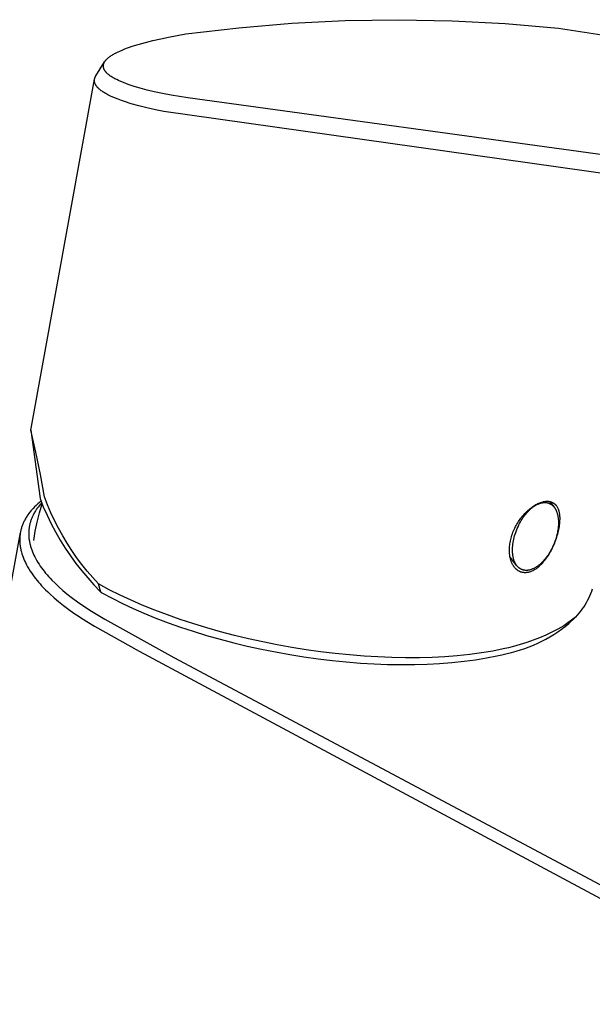
# Model space of a CAD drawing. Units: millimetres. Extents: x -200 to 204, y -199 to 187.
# Drawn here: x -145 to -102, y -121 to -47 of the extents above; entities that cross this region are included whole.
import ezdxf

# ---------------------------------------------------------------- set-up
doc = ezdxf.new("R2010")
doc.units = ezdxf.units.MM
doc.header["$MEASUREMENT"] = 0
doc.layers.add('Default', color=7, linetype='Continuous', true_color=0x000000)

msp = doc.modelspace()

# ---------------------------------------------------------------- linework, layer by layer
at = {"layer": 'Default', "color": 7, "true_color": 0xffffff}
for p, q in [((-132.676, -47.986), (-128.672, -47.508)), ((-128.672, -47.508), (-124.654, -47.168)), ((-124.654, -47.168), (-120.626, -46.967)), ((-120.626, -46.967), (-116.594, -46.906)), ((-116.594, -46.906), (-112.562, -46.984)), ((-112.562, -46.984), (-108.535, -47.2)), ((-108.535, -47.2), (-104.518, -47.556)), ((-104.518, -47.556), (-58.003, -54.501)), ((-134.572, -48.343), (-133.983, -48.222)), ((-133.983, -48.222), (-132.676, -47.986)), ((-137.318, -49.127), (-137.142, -49.059)), ((-137.142, -49.059), (-136.929, -48.982)), ((-136.929, -48.982), (-136.714, -48.909)), ((-136.714, -48.909), (-136.282, -48.774)), ((-136.282, -48.774), (-135.721, -48.617)), ((-135.721, -48.617), (-135.157, -48.476)), ((-135.157, -48.476), (-134.572, -48.343)), ((-138.6, -49.847), (-138.56, -49.811)), ((-138.56, -49.811), (-138.513, -49.77)), ((-138.513, -49.77), (-138.464, -49.731)), ((-138.464, -49.731), (-138.414, -49.693)), ((-138.414, -49.693), (-138.363, -49.657)), ((-138.363, -49.657), (-138.304, -49.617)), ((-138.304, -49.617), (-138.244, -49.578)), ((-138.244, -49.578), (-138.183, -49.541)), ((-138.183, -49.541), (-138.122, -49.505)), ((-138.122, -49.505), (-138.052, -49.465)), ((-138.052, -49.465), (-137.981, -49.427)), ((-137.981, -49.427), (-137.837, -49.354)), ((-137.837, -49.354), (-137.666, -49.274)), ((-137.666, -49.274), (-137.493, -49.198)), ((-137.493, -49.198), (-137.318, -49.127)), ((-139.46, -51.139), (-138.803, -50.089)), ((-138.901, -50.383), (-138.9, -50.373)), ((-138.901, -50.392), (-138.901, -50.383)), ((-138.901, -50.402), (-138.901, -50.392)), ((-138.901, -50.412), (-138.901, -50.402)), ((-138.901, -50.422), (-138.901, -50.412)), ((-138.901, -50.432), (-138.901, -50.422)), ((-138.9, -50.442), (-138.901, -50.432)), ((-138.9, -50.373), (-138.899, -50.363)), ((-138.9, -50.451), (-138.9, -50.442)), ((-138.899, -50.461), (-138.9, -50.451)), ((-138.899, -50.363), (-138.898, -50.353)), ((-138.898, -50.471), (-138.899, -50.461)), ((-138.898, -50.353), (-138.897, -50.344)), ((-138.896, -50.481), (-138.898, -50.471)), ((-138.897, -50.344), (-138.896, -50.334)), ((-138.896, -50.334), (-138.894, -50.324)), ((-138.895, -50.491), (-138.896, -50.481)), ((-138.893, -50.501), (-138.895, -50.491)), ((-138.894, -50.324), (-138.893, -50.314)), ((-138.893, -50.314), (-138.891, -50.305)), ((-138.891, -50.51), (-138.893, -50.501)), ((-138.891, -50.305), (-138.889, -50.295)), ((-138.887, -50.53), (-138.891, -50.51)), ((-138.889, -50.295), (-138.887, -50.286)), ((-138.887, -50.286), (-138.884, -50.276)), ((-138.882, -50.549), (-138.887, -50.53)), ((-138.884, -50.276), (-138.882, -50.266)), ((-138.882, -50.266), (-138.879, -50.256)), ((-138.877, -50.568), (-138.882, -50.549)), ((-138.879, -50.256), (-138.876, -50.246)), ((-138.876, -50.246), (-138.872, -50.236)), ((-138.872, -50.236), (-138.865, -50.216)), ((-138.865, -50.216), (-138.858, -50.196)), ((-138.858, -50.196), (-138.85, -50.177)), ((-138.85, -50.177), (-138.841, -50.158)), ((-138.841, -50.158), (-138.831, -50.139)), ((-138.831, -50.139), (-138.821, -50.12)), ((-138.821, -50.12), (-138.81, -50.1)), ((-138.81, -50.1), (-138.797, -50.08)), ((-138.797, -50.08), (-138.784, -50.06)), ((-138.784, -50.06), (-138.771, -50.04)), ((-138.771, -50.04), (-138.757, -50.021)), ((-138.757, -50.021), (-138.743, -50.002)), ((-138.743, -50.002), (-138.728, -49.983)), ((-138.728, -49.983), (-138.713, -49.965)), ((-138.713, -49.965), (-138.695, -49.945)), ((-138.695, -49.945), (-138.677, -49.924)), ((-138.677, -49.924), (-138.659, -49.905)), ((-138.659, -49.905), (-138.64, -49.885)), ((-138.64, -49.885), (-138.62, -49.866)), ((-138.62, -49.866), (-138.6, -49.847)), ((-139.54, -51.306), (-139.536, -51.294)), ((-139.536, -51.294), (-139.532, -51.283)), ((-139.532, -51.283), (-139.527, -51.271)), ((-139.527, -51.271), (-139.518, -51.248)), ((-139.518, -51.248), (-139.508, -51.226)), ((-139.508, -51.226), (-139.497, -51.204)), ((-139.497, -51.204), (-139.485, -51.182)), ((-139.485, -51.182), (-139.473, -51.161)), ((-139.473, -51.161), (-139.46, -51.139)), ((-138.871, -50.587), (-138.877, -50.568)), ((-138.864, -50.607), (-138.871, -50.587)), ((-138.856, -50.627), (-138.864, -50.607)), ((-138.847, -50.647), (-138.856, -50.627)), ((-138.838, -50.667), (-138.847, -50.647)), ((-138.828, -50.686), (-138.838, -50.667)), ((-138.817, -50.705), (-138.828, -50.686)), ((-138.807, -50.724), (-138.817, -50.705)), ((-138.795, -50.742), (-138.807, -50.724)), ((-138.782, -50.763), (-138.795, -50.742)), ((-138.768, -50.783), (-138.782, -50.763)), ((-138.753, -50.803), (-138.768, -50.783)), ((-138.738, -50.822), (-138.753, -50.803)), ((-138.723, -50.841), (-138.738, -50.822)), ((-138.707, -50.86), (-138.723, -50.841)), ((-138.69, -50.878), (-138.707, -50.86)), ((-138.674, -50.896), (-138.69, -50.878)), ((-138.653, -50.918), (-138.674, -50.896)), ((-138.632, -50.94), (-138.653, -50.918)), ((-138.61, -50.961), (-138.632, -50.94)), ((-138.588, -50.982), (-138.61, -50.961)), ((-138.543, -51.022), (-138.588, -50.982)), ((-138.496, -51.06), (-138.543, -51.022)), ((-138.448, -51.098), (-138.496, -51.06)), ((-138.4, -51.134), (-138.448, -51.098)), ((-138.35, -51.168), (-138.4, -51.134)), ((-138.3, -51.202), (-138.35, -51.168)), ((-138.233, -51.244), (-138.3, -51.202)), ((-138.166, -51.285), (-138.233, -51.244)), ((-138.098, -51.324), (-138.166, -51.285)), ((-144.389, -77.89), (-139.564, -51.399)), ((-139.573, -51.476), (-139.572, -51.464)), ((-139.573, -51.488), (-139.573, -51.476)), ((-139.573, -51.501), (-139.573, -51.488)), ((-139.573, -51.513), (-139.573, -51.501)), ((-139.573, -51.524), (-139.573, -51.513)), ((-139.572, -51.534), (-139.573, -51.524)), ((-139.572, -51.464), (-139.571, -51.451)), ((-139.571, -51.544), (-139.572, -51.534)), ((-139.571, -51.451), (-139.57, -51.439)), ((-139.571, -51.554), (-139.571, -51.544)), ((-139.57, -51.565), (-139.571, -51.554)), ((-139.57, -51.439), (-139.568, -51.427)), ((-139.568, -51.575), (-139.57, -51.565)), ((-139.568, -51.427), (-139.566, -51.414)), ((-139.565, -51.595), (-139.568, -51.575)), ((-139.566, -51.414), (-139.565, -51.402)), ((-139.565, -51.402), (-139.562, -51.39)), ((-139.562, -51.616), (-139.565, -51.595)), ((-139.564, -51.399), (-139.564, -51.398)), ((-139.562, -51.39), (-139.56, -51.378)), ((-139.557, -51.636), (-139.562, -51.616)), ((-139.56, -51.378), (-139.557, -51.366)), ((-139.557, -51.366), (-139.554, -51.354)), ((-139.552, -51.656), (-139.557, -51.636)), ((-139.554, -51.354), (-139.551, -51.342)), ((-139.546, -51.676), (-139.552, -51.656)), ((-139.551, -51.342), (-139.548, -51.33)), ((-139.548, -51.33), (-139.544, -51.318)), ((-139.542, -51.689), (-139.546, -51.676)), ((-139.544, -51.318), (-139.54, -51.306)), ((-139.538, -51.701), (-139.542, -51.689)), ((-139.534, -51.714), (-139.538, -51.701)), ((-139.529, -51.727), (-139.534, -51.714)), ((-139.524, -51.739), (-139.529, -51.727)), ((-139.518, -51.752), (-139.524, -51.739)), ((-139.513, -51.764), (-139.518, -51.752)), ((-139.507, -51.776), (-139.513, -51.764)), ((-139.495, -51.8), (-139.507, -51.776)), ((-139.482, -51.824), (-139.495, -51.8)), ((-139.469, -51.847), (-139.482, -51.824)), ((-139.454, -51.87), (-139.469, -51.847)), ((-139.437, -51.896), (-139.454, -51.87)), ((-139.419, -51.922), (-139.437, -51.896)), ((-139.4, -51.947), (-139.419, -51.922)), ((-139.38, -51.971), (-139.4, -51.947)), ((-139.36, -51.995), (-139.38, -51.971)), ((-139.339, -52.019), (-139.36, -51.995)), ((-139.318, -52.042), (-139.339, -52.019)), ((-139.296, -52.064), (-139.318, -52.042)), ((-138.029, -51.362), (-138.098, -51.324)), ((-137.89, -51.434), (-138.029, -51.362)), ((-137.748, -51.502), (-137.89, -51.434)), ((-137.569, -51.582), (-137.748, -51.502)), ((-137.388, -51.657), (-137.569, -51.582)), ((-137.205, -51.727), (-137.388, -51.657)), ((-137.021, -51.795), (-137.205, -51.727)), ((-136.799, -51.871), (-137.021, -51.795)), ((-136.575, -51.943), (-136.799, -51.871)), ((-136.124, -52.076), (-136.575, -51.943)), ((-139.275, -52.086), (-139.296, -52.064)), ((-139.253, -52.107), (-139.275, -52.086)), ((-139.208, -52.148), (-139.253, -52.107)), ((-139.162, -52.187), (-139.208, -52.148)), ((-139.114, -52.225), (-139.162, -52.187)), ((-139.059, -52.268), (-139.114, -52.225)), ((-139.003, -52.308), (-139.059, -52.268)), ((-138.945, -52.348), (-139.003, -52.308)), ((-138.887, -52.386), (-138.945, -52.348)), ((-138.806, -52.436), (-138.887, -52.386)), ((-138.723, -52.485), (-138.806, -52.436)), ((-138.64, -52.532), (-138.723, -52.485)), ((-138.555, -52.577), (-138.64, -52.532)), ((-138.461, -52.625), (-138.555, -52.577)), ((-138.366, -52.671), (-138.461, -52.625)), ((-138.174, -52.759), (-138.366, -52.671)), ((-137.979, -52.842), (-138.174, -52.759)), ((-135.595, -52.217), (-136.124, -52.076)), ((-135.061, -52.344), (-135.595, -52.217)), ((-134.422, -52.481), (-135.061, -52.344)), ((-133.781, -52.604), (-134.422, -52.481)), ((-132.529, -52.817), (-133.781, -52.604)), ((-137.782, -52.919), (-137.979, -52.842)), ((-137.54, -53.009), (-137.782, -52.919)), ((-137.295, -53.094), (-137.54, -53.009)), ((-136.801, -53.249), (-137.295, -53.094)), ((-136.213, -53.413), (-136.801, -53.249)), ((-135.621, -53.56), (-136.213, -53.413)), ((-83.071, -59.582), (-132.529, -52.817)), ((-134.974, -53.704), (-135.621, -53.56)), ((-134.324, -53.835), (-134.974, -53.704)), ((-98.585, -58.897), (-134.324, -53.835)), ((-143.992, -79.563), (-144.389, -77.89)), ((-144.389, -77.89), (-143.687, -83.065)), ((-143.647, -81.248), (-143.992, -79.563)), ((-143.353, -82.943), (-143.647, -81.248)), ((-143.612, -83.256), (-143.738, -83.36)), ((-143.687, -83.065), (-143.445, -83.682)), ((-143.117, -83.547), (-143.353, -82.943)), ((-105.446, -83.271), (-105.406, -83.27)), ((-105.406, -83.27), (-105.385, -83.269)), ((-105.385, -83.269), (-105.365, -83.269)), ((-105.365, -83.269), (-105.335, -83.27)), ((-105.335, -83.27), (-105.304, -83.272)), ((-144.373, -83.996), (-144.425, -84.06)), ((-144.32, -83.934), (-144.373, -83.996)), ((-144.212, -83.812), (-144.32, -83.934)), ((-144.099, -83.693), (-144.212, -83.812)), ((-143.982, -83.579), (-144.099, -83.693)), ((-144.034, -84.002), (-144.071, -84.062)), ((-143.996, -83.943), (-144.034, -84.002)), ((-143.957, -83.884), (-143.996, -83.943)), ((-143.862, -83.467), (-143.982, -83.579)), ((-143.916, -83.826), (-143.957, -83.884)), ((-143.833, -83.712), (-143.916, -83.826)), ((-143.738, -83.36), (-143.862, -83.467)), ((-143.745, -83.602), (-143.833, -83.712)), ((-143.654, -83.494), (-143.745, -83.602)), ((-143.725, -84.15), (-143.53, -83.466)), ((-143.56, -83.389), (-143.654, -83.494)), ((-143.445, -83.682), (-143.156, -84.328)), ((-142.86, -84.143), (-143.117, -83.547)), ((-106.906, -84.037), (-106.823, -83.959)), ((-106.823, -83.959), (-106.737, -83.884)), ((-106.796, -84.017), (-106.756, -83.976)), ((-106.756, -83.976), (-106.715, -83.935)), ((-106.737, -83.884), (-106.649, -83.812)), ((-106.715, -83.935), (-106.674, -83.896)), ((-106.674, -83.896), (-106.635, -83.861)), ((-106.649, -83.812), (-106.584, -83.758)), ((-106.635, -83.861), (-106.596, -83.826)), ((-106.596, -83.826), (-106.556, -83.792)), ((-106.584, -83.758), (-106.517, -83.707)), ((-106.556, -83.792), (-106.515, -83.759)), ((-106.517, -83.707), (-106.448, -83.658)), ((-106.515, -83.759), (-106.474, -83.727)), ((-106.474, -83.727), (-106.432, -83.696)), ((-106.448, -83.658), (-106.377, -83.611)), ((-106.432, -83.696), (-106.39, -83.665)), ((-106.39, -83.665), (-106.346, -83.636)), ((-106.377, -83.611), (-106.305, -83.567)), ((-106.346, -83.636), (-106.307, -83.61)), ((-106.307, -83.61), (-106.267, -83.586)), ((-106.305, -83.567), (-106.232, -83.525)), ((-106.267, -83.586), (-106.226, -83.562)), ((-106.232, -83.525), (-106.157, -83.486)), ((-106.226, -83.562), (-106.185, -83.539)), ((-106.185, -83.539), (-106.144, -83.517)), ((-106.157, -83.486), (-106.081, -83.449)), ((-106.144, -83.517), (-106.101, -83.496)), ((-106.101, -83.496), (-106.059, -83.477)), ((-106.081, -83.449), (-106.003, -83.415)), ((-106.059, -83.477), (-106.015, -83.458)), ((-106.015, -83.458), (-105.976, -83.443)), ((-106.003, -83.415), (-105.925, -83.384)), ((-105.976, -83.443), (-105.937, -83.429)), ((-105.937, -83.429), (-105.897, -83.416)), ((-105.925, -83.384), (-105.845, -83.355)), ((-105.897, -83.416), (-105.856, -83.404)), ((-105.856, -83.404), (-105.816, -83.393)), ((-105.845, -83.355), (-105.764, -83.33)), ((-105.816, -83.393), (-105.775, -83.384)), ((-105.775, -83.384), (-105.754, -83.38)), ((-105.764, -83.33), (-105.683, -83.307)), ((-105.754, -83.38), (-105.734, -83.376)), ((-105.734, -83.376), (-105.713, -83.373)), ((-105.713, -83.373), (-105.692, -83.37)), ((-105.692, -83.37), (-105.672, -83.367)), ((-105.683, -83.307), (-105.644, -83.298)), ((-105.672, -83.367), (-105.653, -83.365)), ((-105.653, -83.365), (-105.633, -83.364)), ((-105.644, -83.298), (-105.605, -83.29)), ((-105.633, -83.364), (-105.613, -83.362)), ((-105.613, -83.362), (-105.594, -83.361)), ((-105.605, -83.29), (-105.565, -83.284)), ((-105.594, -83.361), (-105.574, -83.361)), ((-105.574, -83.361), (-105.554, -83.361)), ((-105.565, -83.284), (-105.525, -83.278)), ((-105.554, -83.361), (-105.534, -83.361)), ((-105.534, -83.361), (-105.515, -83.362)), ((-105.525, -83.278), (-105.485, -83.274)), ((-105.515, -83.362), (-105.495, -83.363)), ((-105.495, -83.363), (-105.475, -83.364)), ((-105.485, -83.274), (-105.446, -83.271)), ((-105.475, -83.364), (-105.456, -83.366)), ((-105.456, -83.366), (-105.436, -83.369)), ((-105.436, -83.369), (-105.417, -83.371)), ((-105.417, -83.371), (-105.397, -83.375)), ((-105.397, -83.375), (-105.378, -83.378)), ((-105.378, -83.378), (-105.359, -83.382)), ((-105.359, -83.382), (-105.34, -83.387)), ((-105.34, -83.387), (-105.322, -83.392)), ((-105.322, -83.392), (-105.304, -83.397)), ((-105.304, -83.272), (-105.274, -83.274)), ((-105.304, -83.397), (-105.285, -83.403)), ((-105.285, -83.403), (-105.267, -83.409)), ((-105.274, -83.274), (-105.243, -83.278)), ((-105.267, -83.409), (-105.249, -83.415)), ((-105.249, -83.415), (-105.231, -83.422)), ((-105.243, -83.278), (-105.213, -83.283)), ((-105.231, -83.422), (-105.214, -83.43)), ((-105.214, -83.43), (-105.196, -83.437)), ((-105.213, -83.283), (-105.183, -83.288)), ((-105.196, -83.437), (-105.179, -83.446)), ((-105.187, -83.287), (-104.852, -83.709)), ((-105.183, -83.288), (-105.153, -83.294)), ((-105.179, -83.446), (-105.161, -83.454)), ((-105.161, -83.454), (-105.144, -83.463)), ((-105.153, -83.294), (-105.138, -83.298)), ((-105.144, -83.463), (-105.128, -83.472)), ((-105.138, -83.298), (-105.123, -83.302)), ((-105.128, -83.472), (-105.111, -83.482)), ((-105.123, -83.302), (-105.095, -83.31)), ((-105.111, -83.482), (-105.095, -83.492)), ((-105.095, -83.31), (-105.067, -83.319)), ((-105.095, -83.492), (-105.078, -83.502)), ((-105.078, -83.502), (-105.062, -83.513)), ((-105.067, -83.319), (-105.053, -83.324)), ((-105.062, -83.513), (-105.046, -83.524)), ((-105.053, -83.324), (-105.039, -83.329)), ((-105.046, -83.524), (-105.03, -83.536)), ((-105.039, -83.329), (-105.025, -83.335)), ((-105.03, -83.536), (-105.015, -83.548)), ((-105.025, -83.335), (-105.012, -83.341)), ((-105.015, -83.548), (-104.999, -83.56)), ((-105.012, -83.341), (-104.998, -83.346)), ((-104.999, -83.56), (-104.984, -83.573)), ((-104.998, -83.346), (-104.985, -83.353)), ((-104.985, -83.353), (-104.972, -83.359)), ((-104.984, -83.573), (-104.969, -83.585)), ((-104.972, -83.359), (-104.959, -83.366)), ((-104.969, -83.585), (-104.955, -83.599)), ((-104.959, -83.366), (-104.946, -83.372)), ((-104.955, -83.599), (-104.941, -83.612)), ((-104.946, -83.372), (-104.933, -83.38)), ((-104.941, -83.612), (-104.927, -83.626)), ((-104.933, -83.38), (-104.92, -83.387)), ((-104.927, -83.626), (-104.913, -83.64)), ((-104.92, -83.387), (-104.907, -83.395)), ((-104.913, -83.64), (-104.9, -83.654)), ((-104.907, -83.395), (-104.895, -83.402)), ((-104.9, -83.654), (-104.886, -83.669)), ((-104.895, -83.402), (-104.882, -83.411)), ((-104.886, -83.669), (-104.874, -83.683)), ((-104.882, -83.411), (-104.87, -83.419)), ((-104.874, -83.683), (-104.861, -83.698)), ((-104.87, -83.419), (-104.858, -83.428)), ((-104.861, -83.698), (-104.846, -83.717)), ((-104.858, -83.428), (-104.846, -83.437)), ((-104.846, -83.437), (-104.834, -83.446)), ((-104.846, -83.717), (-104.831, -83.737)), ((-104.834, -83.446), (-104.822, -83.455)), ((-104.831, -83.737), (-104.816, -83.757)), ((-104.822, -83.455), (-104.811, -83.465)), ((-104.816, -83.757), (-104.802, -83.777)), ((-104.811, -83.465), (-104.799, -83.475)), ((-104.802, -83.777), (-104.789, -83.797)), ((-104.799, -83.475), (-104.788, -83.485)), ((-104.789, -83.797), (-104.776, -83.818)), ((-104.788, -83.485), (-104.777, -83.495)), ((-104.777, -83.495), (-104.766, -83.505)), ((-104.776, -83.818), (-104.763, -83.838)), ((-104.766, -83.505), (-104.756, -83.516)), ((-104.763, -83.838), (-104.75, -83.86)), ((-104.756, -83.516), (-104.745, -83.526)), ((-104.75, -83.86), (-104.739, -83.881)), ((-104.745, -83.526), (-104.735, -83.537)), ((-104.739, -83.881), (-104.727, -83.902)), ((-104.735, -83.537), (-104.725, -83.549)), ((-104.727, -83.902), (-104.716, -83.924)), ((-104.725, -83.549), (-104.715, -83.561)), ((-104.716, -83.924), (-104.705, -83.946)), ((-104.715, -83.561), (-104.704, -83.573)), ((-104.705, -83.946), (-104.685, -83.991)), ((-104.704, -83.573), (-104.694, -83.586)), ((-104.694, -83.586), (-104.684, -83.599)), ((-104.685, -83.991), (-104.666, -84.036)), ((-104.684, -83.599), (-104.674, -83.612)), ((-104.674, -83.612), (-104.665, -83.625)), ((-104.665, -83.625), (-104.647, -83.652)), ((-104.647, -83.652), (-104.629, -83.679)), ((-104.629, -83.679), (-104.613, -83.708)), ((-104.613, -83.708), (-104.597, -83.736)), ((-104.597, -83.736), (-104.582, -83.765)), ((-104.582, -83.765), (-104.566, -83.799)), ((-104.566, -83.799), (-104.552, -83.833)), ((-104.552, -83.833), (-104.538, -83.868)), ((-104.538, -83.868), (-104.525, -83.903)), ((-104.525, -83.903), (-104.513, -83.939)), ((-104.513, -83.939), (-104.502, -83.975)), ((-104.502, -83.975), (-104.492, -84.011)), ((-104.492, -84.011), (-104.483, -84.047)), ((-144.867, -84.738), (-144.898, -84.8)), ((-144.834, -84.676), (-144.867, -84.738)), ((-144.8, -84.612), (-144.834, -84.676)), ((-144.764, -84.55), (-144.8, -84.612)), ((-144.727, -84.488), (-144.764, -84.55)), ((-144.689, -84.427), (-144.727, -84.488)), ((-144.649, -84.366), (-144.689, -84.427)), ((-144.609, -84.306), (-144.649, -84.366)), ((-144.525, -84.189), (-144.609, -84.306)), ((-144.476, -84.124), (-144.525, -84.189)), ((-144.425, -84.06), (-144.476, -84.124)), ((-144.38, -84.717), (-144.4, -84.778)), ((-144.359, -84.658), (-144.38, -84.717)), ((-144.336, -84.598), (-144.359, -84.658)), ((-144.313, -84.539), (-144.336, -84.598)), ((-144.288, -84.481), (-144.313, -84.539)), ((-144.263, -84.423), (-144.288, -84.481)), ((-144.236, -84.365), (-144.263, -84.423)), ((-144.208, -84.309), (-144.236, -84.365)), ((-144.176, -84.246), (-144.208, -84.309)), ((-144.142, -84.184), (-144.176, -84.246)), ((-144.107, -84.122), (-144.142, -84.184)), ((-144.071, -84.062), (-144.107, -84.122)), ((-143.895, -84.841), (-143.725, -84.15)), ((-143.156, -84.328), (-142.844, -84.964)), ((-142.584, -84.73), (-142.86, -84.143)), ((-142.289, -85.308), (-142.584, -84.73)), ((-107.543, -84.809), (-107.483, -84.719)), ((-107.483, -84.719), (-107.421, -84.63)), ((-107.421, -84.63), (-107.357, -84.543)), ((-107.394, -84.833), (-107.332, -84.727)), ((-107.357, -84.543), (-107.29, -84.458)), ((-107.332, -84.727), (-107.267, -84.622)), ((-107.29, -84.458), (-107.218, -84.369)), ((-107.267, -84.622), (-107.201, -84.521)), ((-107.218, -84.369), (-107.144, -84.283)), ((-107.201, -84.521), (-107.132, -84.423)), ((-107.144, -84.283), (-107.067, -84.199)), ((-107.132, -84.423), (-107.061, -84.326)), ((-107.067, -84.199), (-106.988, -84.117)), ((-107.061, -84.326), (-106.986, -84.232)), ((-106.988, -84.117), (-106.906, -84.037)), ((-106.986, -84.232), (-106.912, -84.144)), ((-106.912, -84.144), (-106.836, -84.058)), ((-106.836, -84.058), (-106.796, -84.017)), ((-104.666, -84.036), (-104.649, -84.078)), ((-104.649, -84.078), (-104.634, -84.121)), ((-104.634, -84.121), (-104.62, -84.165)), ((-104.62, -84.165), (-104.608, -84.208)), ((-104.608, -84.208), (-104.596, -84.252)), ((-104.596, -84.252), (-104.585, -84.296)), ((-104.585, -84.296), (-104.575, -84.34)), ((-104.575, -84.34), (-104.566, -84.385)), ((-104.566, -84.385), (-104.557, -84.434)), ((-104.557, -84.434), (-104.55, -84.483)), ((-104.55, -84.483), (-104.543, -84.533)), ((-104.543, -84.533), (-104.537, -84.582)), ((-104.537, -84.582), (-104.532, -84.632)), ((-104.532, -84.632), (-104.528, -84.681)), ((-104.528, -84.681), (-104.523, -84.781)), ((-104.483, -84.047), (-104.473, -84.09)), ((-104.473, -84.09), (-104.464, -84.134)), ((-104.464, -84.134), (-104.457, -84.177)), ((-104.457, -84.177), (-104.45, -84.221)), ((-104.45, -84.221), (-104.444, -84.265)), ((-104.444, -84.265), (-104.439, -84.309)), ((-104.439, -84.309), (-104.435, -84.353)), ((-104.435, -84.353), (-104.432, -84.397)), ((-104.429, -84.728), (-104.435, -84.84)), ((-104.432, -84.397), (-104.427, -84.48)), ((-104.426, -84.646), (-104.429, -84.728)), ((-104.427, -84.48), (-104.426, -84.563)), ((-104.426, -84.563), (-104.426, -84.646)), ((-145.141, -85.491), (-145.155, -85.552)), ((-145.127, -85.429), (-145.141, -85.491)), ((-145.111, -85.368), (-145.127, -85.429)), ((-145.094, -85.307), (-145.111, -85.368)), ((-145.075, -85.247), (-145.094, -85.307)), ((-145.056, -85.187), (-145.075, -85.247)), ((-145.033, -85.121), (-145.056, -85.187)), ((-145.009, -85.056), (-145.033, -85.121)), ((-144.983, -84.991), (-145.009, -85.056)), ((-144.956, -84.927), (-144.983, -84.991)), ((-144.927, -84.863), (-144.956, -84.927)), ((-144.898, -84.8), (-144.927, -84.863)), ((-144.532, -85.453), (-144.537, -85.516)), ((-144.527, -85.389), (-144.532, -85.453)), ((-144.519, -85.326), (-144.527, -85.389)), ((-144.511, -85.263), (-144.519, -85.326)), ((-144.502, -85.202), (-144.511, -85.263)), ((-144.491, -85.14), (-144.502, -85.202)), ((-144.479, -85.079), (-144.491, -85.14)), ((-144.465, -85.018), (-144.479, -85.079)), ((-144.451, -84.957), (-144.465, -85.018)), ((-144.435, -84.897), (-144.451, -84.957)), ((-144.418, -84.837), (-144.435, -84.897)), ((-144.4, -84.778), (-144.418, -84.837)), ((-144.042, -85.537), (-143.895, -84.841)), ((-142.844, -84.964), (-142.511, -85.588)), ((-141.974, -85.876), (-142.289, -85.308)), ((-107.913, -85.505), (-107.866, -85.397)), ((-107.866, -85.397), (-107.815, -85.29)), ((-107.815, -85.29), (-107.762, -85.184)), ((-107.762, -85.184), (-107.71, -85.088)), ((-107.75, -85.619), (-107.696, -85.474)), ((-107.71, -85.088), (-107.657, -84.994)), ((-107.696, -85.474), (-107.639, -85.331)), ((-107.657, -84.994), (-107.601, -84.901)), ((-107.639, -85.331), (-107.576, -85.19)), ((-107.601, -84.901), (-107.543, -84.809)), ((-107.576, -85.19), (-107.509, -85.051)), ((-107.509, -85.051), (-107.453, -84.941)), ((-107.453, -84.941), (-107.394, -84.833)), ((-104.564, -85.438), (-104.583, -85.554)), ((-104.548, -85.322), (-104.564, -85.438)), ((-104.54, -85.254), (-104.548, -85.322)), ((-104.534, -85.187), (-104.54, -85.254)), ((-104.515, -85.406), (-104.54, -85.52)), ((-104.529, -85.119), (-104.534, -85.187)), ((-104.525, -85.052), (-104.529, -85.119)), ((-104.522, -84.984), (-104.525, -85.052)), ((-104.523, -84.781), (-104.521, -84.849)), ((-104.521, -84.916), (-104.522, -84.984)), ((-104.521, -84.849), (-104.521, -84.916)), ((-104.493, -85.29), (-104.515, -85.406)), ((-104.474, -85.174), (-104.493, -85.29)), ((-104.458, -85.063), (-104.474, -85.174)), ((-104.445, -84.952), (-104.458, -85.063)), ((-104.435, -84.84), (-104.445, -84.952)), ((-160.335, -168.89), (-145.168, -85.62)), ((-145.217, -86.086), (-145.218, -86.154)), ((-145.218, -86.154), (-145.218, -86.223)), ((-145.218, -86.223), (-145.217, -86.299)), ((-145.214, -86.017), (-145.217, -86.086)), ((-145.21, -85.949), (-145.214, -86.017)), ((-145.204, -85.88), (-145.21, -85.949)), ((-145.197, -85.812), (-145.204, -85.88)), ((-145.188, -85.744), (-145.197, -85.812)), ((-145.178, -85.676), (-145.188, -85.744)), ((-145.167, -85.614), (-145.178, -85.676)), ((-145.155, -85.552), (-145.167, -85.614)), ((-144.54, -85.58), (-144.542, -85.643)), ((-144.542, -85.643), (-144.542, -85.707)), ((-144.542, -85.707), (-144.542, -85.771)), ((-144.542, -85.771), (-144.54, -85.834)), ((-144.537, -85.516), (-144.54, -85.58)), ((-144.54, -85.834), (-144.536, -85.898)), ((-144.536, -85.898), (-144.532, -85.961)), ((-144.532, -85.961), (-144.527, -86.025)), ((-144.527, -86.025), (-144.52, -86.088)), ((-144.52, -86.088), (-144.512, -86.151)), ((-144.512, -86.151), (-144.503, -86.214)), ((-144.503, -86.214), (-144.492, -86.277)), ((-144.164, -86.237), (-144.042, -85.537)), ((-142.511, -85.588), (-142.157, -86.201)), ((-142.157, -86.201), (-141.782, -86.801)), ((-141.641, -86.433), (-141.974, -85.876)), ((-108.153, -86.269), (-108.13, -86.167)), ((-108.13, -86.167), (-108.105, -86.066)), ((-108.105, -86.066), (-108.073, -85.952)), ((-108.073, -85.952), (-108.038, -85.838)), ((-108.038, -85.838), (-108, -85.726)), ((-108, -85.726), (-107.958, -85.615)), ((-107.958, -85.615), (-107.913, -85.505)), ((-107.922, -86.257), (-107.895, -86.127)), ((-107.895, -86.127), (-107.865, -85.999)), ((-107.865, -85.999), (-107.83, -85.871)), ((-107.83, -85.871), (-107.792, -85.745)), ((-107.792, -85.745), (-107.75, -85.619)), ((-104.764, -86.236), (-104.817, -86.38)), ((-104.744, -86.212), (-104.787, -86.325)), ((-104.726, -86.124), (-104.764, -86.236)), ((-104.704, -86.098), (-104.744, -86.212)), ((-104.692, -86.012), (-104.726, -86.124)), ((-104.666, -85.983), (-104.704, -86.098)), ((-104.66, -85.899), (-104.692, -86.012)), ((-104.631, -85.868), (-104.666, -85.983)), ((-104.631, -85.785), (-104.66, -85.899)), ((-104.605, -85.67), (-104.631, -85.785)), ((-104.598, -85.752), (-104.631, -85.868)), ((-104.583, -85.554), (-104.605, -85.67)), ((-104.567, -85.635), (-104.598, -85.752)), ((-104.54, -85.52), (-104.567, -85.635)), ((-145.217, -86.299), (-145.213, -86.375)), ((-145.213, -86.375), (-145.208, -86.451)), ((-145.208, -86.451), (-145.201, -86.527)), ((-145.201, -86.527), (-145.192, -86.602)), ((-145.192, -86.602), (-145.182, -86.678)), ((-145.182, -86.678), (-145.17, -86.753)), ((-145.17, -86.753), (-145.157, -86.828)), ((-145.157, -86.828), (-145.143, -86.895)), ((-145.143, -86.895), (-145.129, -86.962)), ((-145.129, -86.962), (-145.113, -87.029)), ((-144.492, -86.277), (-144.48, -86.346)), ((-144.48, -86.346), (-144.466, -86.414)), ((-144.466, -86.414), (-144.451, -86.482)), ((-144.451, -86.482), (-144.434, -86.549)), ((-144.434, -86.549), (-144.417, -86.617)), ((-144.417, -86.617), (-144.398, -86.684)), ((-144.398, -86.684), (-144.356, -86.817)), ((-144.356, -86.817), (-144.311, -86.948)), ((-144.311, -86.948), (-144.261, -87.078)), ((-141.782, -86.801), (-141.386, -87.388)), ((-141.289, -86.978), (-141.641, -86.433)), ((-140.919, -87.511), (-141.289, -86.978)), ((-108.225, -86.996), (-108.224, -86.891)), ((-108.224, -86.891), (-108.22, -86.787)), ((-108.22, -86.787), (-108.213, -86.683)), ((-108.213, -86.683), (-108.203, -86.579)), ((-108.203, -86.579), (-108.189, -86.475)), ((-108.189, -86.475), (-108.172, -86.372)), ((-108.172, -86.372), (-108.153, -86.269)), ((-107.99, -86.969), (-107.989, -86.905)), ((-107.989, -87.034), (-107.99, -86.969)), ((-107.989, -86.905), (-107.988, -86.841)), ((-107.988, -86.841), (-107.985, -86.777)), ((-107.985, -86.777), (-107.981, -86.713)), ((-107.981, -86.713), (-107.976, -86.649)), ((-107.976, -86.649), (-107.963, -86.518)), ((-107.963, -86.518), (-107.944, -86.387)), ((-107.944, -86.387), (-107.922, -86.257)), ((-105.082, -86.977), (-105.139, -87.081)), ((-105.059, -86.91), (-105.118, -87.017)), ((-105.028, -86.871), (-105.082, -86.977)), ((-105.003, -86.801), (-105.059, -86.91)), ((-104.976, -86.765), (-105.028, -86.871)), ((-104.937, -86.663), (-105.003, -86.801)), ((-104.926, -86.657), (-104.976, -86.765)), ((-104.875, -86.522), (-104.937, -86.663)), ((-104.878, -86.549), (-104.926, -86.657)), ((-104.831, -86.437), (-104.878, -86.549)), ((-104.817, -86.38), (-104.875, -86.522)), ((-104.787, -86.325), (-104.831, -86.437)), ((-145.113, -87.029), (-145.096, -87.096)), ((-145.096, -87.096), (-145.058, -87.228)), ((-145.058, -87.228), (-145.016, -87.358)), ((-145.016, -87.358), (-144.967, -87.496)), ((-144.967, -87.496), (-144.914, -87.632)), ((-144.914, -87.632), (-144.856, -87.766)), ((-144.261, -87.078), (-144.207, -87.207)), ((-144.207, -87.207), (-144.149, -87.334)), ((-144.149, -87.334), (-144.079, -87.477)), ((-144.079, -87.477), (-144.005, -87.618)), ((-144.005, -87.618), (-143.927, -87.757)), ((-141.386, -87.388), (-140.971, -87.961)), ((-140.532, -88.032), (-140.919, -87.511)), ((-108.222, -87.1), (-108.225, -86.996)), ((-108.219, -87.152), (-108.222, -87.1)), ((-108.216, -87.204), (-108.219, -87.152)), ((-108.211, -87.256), (-108.216, -87.204)), ((-108.205, -87.308), (-108.211, -87.256)), ((-108.199, -87.357), (-108.205, -87.308)), ((-108.192, -87.406), (-108.199, -87.357)), ((-108.183, -87.455), (-108.192, -87.406)), ((-108.174, -87.503), (-108.183, -87.455)), ((-107.661, -88.142), (-108.178, -87.487)), ((-108.164, -87.551), (-108.174, -87.503)), ((-108.153, -87.599), (-108.164, -87.551)), ((-108.14, -87.647), (-108.153, -87.599)), ((-108.127, -87.694), (-108.14, -87.647)), ((-108.113, -87.739), (-108.127, -87.694)), ((-107.986, -87.098), (-107.989, -87.034)), ((-107.983, -87.162), (-107.986, -87.098)), ((-107.975, -87.25), (-107.983, -87.162)), ((-107.965, -87.338), (-107.975, -87.25)), ((-107.959, -87.382), (-107.965, -87.338)), ((-107.951, -87.425), (-107.959, -87.382)), ((-107.944, -87.469), (-107.951, -87.425)), ((-107.935, -87.512), (-107.944, -87.469)), ((-107.923, -87.564), (-107.935, -87.512)), ((-107.91, -87.616), (-107.923, -87.564)), ((-107.896, -87.668), (-107.91, -87.616)), ((-107.88, -87.719), (-107.896, -87.668)), ((-107.862, -87.769), (-107.88, -87.719)), ((-105.596, -87.703), (-105.672, -87.789)), ((-105.523, -87.616), (-105.596, -87.703)), ((-105.511, -87.661), (-105.578, -87.749)), ((-105.449, -87.522), (-105.523, -87.616)), ((-105.445, -87.571), (-105.511, -87.661)), ((-105.378, -87.426), (-105.449, -87.522)), ((-105.382, -87.479), (-105.445, -87.571)), ((-105.321, -87.386), (-105.382, -87.479)), ((-105.31, -87.328), (-105.378, -87.426)), ((-105.258, -87.286), (-105.321, -87.386)), ((-105.244, -87.228), (-105.31, -87.328)), ((-105.197, -87.184), (-105.258, -87.286)), ((-105.18, -87.123), (-105.244, -87.228)), ((-105.139, -87.081), (-105.197, -87.184)), ((-105.118, -87.017), (-105.18, -87.123)), ((-144.856, -87.766), (-144.794, -87.898)), ((-144.794, -87.898), (-144.712, -88.061)), ((-144.712, -88.061), (-144.624, -88.222)), ((-144.624, -88.222), (-144.531, -88.381)), ((-144.531, -88.381), (-144.434, -88.536)), ((-143.927, -87.757), (-143.845, -87.893)), ((-143.845, -87.893), (-143.759, -88.027)), ((-143.759, -88.027), (-143.671, -88.16)), ((-143.671, -88.16), (-143.579, -88.29)), ((-143.579, -88.29), (-143.484, -88.418)), ((-143.484, -88.418), (-143.377, -88.557)), ((-140.971, -87.961), (-140.536, -88.519)), ((-140.128, -88.54), (-140.532, -88.032)), ((-108.097, -87.784), (-108.113, -87.739)), ((-108.081, -87.828), (-108.097, -87.784)), ((-108.064, -87.872), (-108.081, -87.828)), ((-108.045, -87.915), (-108.064, -87.872)), ((-108.026, -87.958), (-108.045, -87.915)), ((-108.005, -88.001), (-108.026, -87.958)), ((-107.983, -88.042), (-108.005, -88.001)), ((-107.965, -88.075), (-107.983, -88.042)), ((-107.945, -88.108), (-107.965, -88.075)), ((-107.925, -88.14), (-107.945, -88.108)), ((-107.905, -88.171), (-107.925, -88.14)), ((-107.883, -88.202), (-107.905, -88.171)), ((-107.861, -88.233), (-107.883, -88.202)), ((-107.843, -87.819), (-107.862, -87.769)), ((-107.837, -88.262), (-107.861, -88.233)), ((-107.823, -87.868), (-107.843, -87.819)), ((-107.813, -88.291), (-107.837, -88.262)), ((-107.812, -87.892), (-107.823, -87.868)), ((-107.787, -88.32), (-107.813, -88.291)), ((-107.8, -87.917), (-107.812, -87.892)), ((-107.784, -87.949), (-107.8, -87.917)), ((-107.761, -88.349), (-107.787, -88.32)), ((-107.767, -87.981), (-107.784, -87.949)), ((-107.75, -88.012), (-107.767, -87.981)), ((-107.733, -88.376), (-107.761, -88.349)), ((-107.731, -88.043), (-107.75, -88.012)), ((-107.705, -88.402), (-107.733, -88.376)), ((-107.711, -88.073), (-107.731, -88.043)), ((-107.691, -88.103), (-107.711, -88.073)), ((-107.675, -88.428), (-107.705, -88.402)), ((-107.669, -88.132), (-107.691, -88.103)), ((-107.66, -88.44), (-107.675, -88.428)), ((-107.647, -88.16), (-107.669, -88.132)), ((-107.645, -88.452), (-107.66, -88.44)), ((-107.635, -88.175), (-107.647, -88.16)), ((-107.63, -88.464), (-107.645, -88.452)), ((-107.623, -88.189), (-107.635, -88.175)), ((-107.614, -88.476), (-107.63, -88.464)), ((-107.61, -88.203), (-107.623, -88.189)), ((-107.597, -88.216), (-107.61, -88.203)), ((-107.584, -88.23), (-107.597, -88.216)), ((-107.571, -88.243), (-107.584, -88.23)), ((-107.558, -88.255), (-107.571, -88.243)), ((-107.544, -88.268), (-107.558, -88.255)), ((-107.53, -88.28), (-107.544, -88.268)), ((-107.516, -88.292), (-107.53, -88.28)), ((-107.501, -88.304), (-107.516, -88.292)), ((-107.486, -88.315), (-107.501, -88.304)), ((-107.471, -88.326), (-107.486, -88.315)), ((-107.456, -88.337), (-107.471, -88.326)), ((-107.441, -88.347), (-107.456, -88.337)), ((-107.425, -88.357), (-107.441, -88.347)), ((-107.409, -88.367), (-107.425, -88.357)), ((-107.392, -88.377), (-107.409, -88.367)), ((-107.375, -88.386), (-107.392, -88.377)), ((-107.359, -88.395), (-107.375, -88.386)), ((-107.341, -88.403), (-107.359, -88.395)), ((-107.324, -88.411), (-107.341, -88.403)), ((-107.307, -88.419), (-107.324, -88.411)), ((-107.289, -88.426), (-107.307, -88.419)), ((-107.271, -88.433), (-107.289, -88.426)), ((-107.253, -88.44), (-107.271, -88.433)), ((-107.235, -88.446), (-107.253, -88.44)), ((-107.217, -88.451), (-107.235, -88.446)), ((-107.199, -88.457), (-107.217, -88.451)), ((-107.18, -88.462), (-107.199, -88.457)), ((-107.162, -88.466), (-107.18, -88.462)), ((-107.143, -88.47), (-107.162, -88.466)), ((-107.123, -88.474), (-107.143, -88.47)), ((-107.103, -88.477), (-107.123, -88.474)), ((-106.745, -88.469), (-106.784, -88.476)), ((-106.707, -88.461), (-106.745, -88.469)), ((-106.669, -88.452), (-106.707, -88.461)), ((-106.631, -88.441), (-106.669, -88.452)), ((-106.593, -88.429), (-106.631, -88.441)), ((-106.556, -88.417), (-106.593, -88.429)), ((-106.519, -88.403), (-106.556, -88.417)), ((-106.474, -88.384), (-106.519, -88.403)), ((-106.429, -88.365), (-106.474, -88.384)), ((-106.385, -88.344), (-106.429, -88.365)), ((-106.351, -88.458), (-106.408, -88.488)), ((-106.342, -88.321), (-106.385, -88.344)), ((-106.296, -88.426), (-106.351, -88.458)), ((-106.299, -88.298), (-106.342, -88.321)), ((-106.256, -88.273), (-106.299, -88.298)), ((-106.242, -88.392), (-106.296, -88.426)), ((-106.215, -88.248), (-106.256, -88.273)), ((-106.188, -88.357), (-106.242, -88.392)), ((-106.173, -88.221), (-106.215, -88.248)), ((-106.136, -88.319), (-106.188, -88.357)), ((-106.128, -88.191), (-106.173, -88.221)), ((-106.085, -88.28), (-106.136, -88.319)), ((-106.084, -88.159), (-106.128, -88.191)), ((-106.036, -88.239), (-106.085, -88.28)), ((-106.041, -88.126), (-106.084, -88.159)), ((-105.998, -88.093), (-106.041, -88.126)), ((-105.988, -88.197), (-106.036, -88.239)), ((-105.956, -88.059), (-105.998, -88.093)), ((-105.941, -88.153), (-105.988, -88.197)), ((-105.914, -88.024), (-105.956, -88.059)), ((-105.896, -88.107), (-105.941, -88.153)), ((-105.873, -87.988), (-105.914, -88.024)), ((-105.853, -88.06), (-105.896, -88.107)), ((-105.833, -87.951), (-105.873, -87.988)), ((-105.781, -87.986), (-105.853, -88.06)), ((-105.792, -87.911), (-105.833, -87.951)), ((-105.751, -87.871), (-105.792, -87.911)), ((-105.711, -87.909), (-105.781, -87.986)), ((-105.711, -87.83), (-105.751, -87.871)), ((-105.672, -87.789), (-105.711, -87.83)), ((-105.643, -87.83), (-105.711, -87.909)), ((-105.578, -87.749), (-105.643, -87.83)), ((-144.434, -88.536), (-144.337, -88.683)), ((-144.337, -88.683), (-144.236, -88.827)), ((-144.236, -88.827), (-144.131, -88.968)), ((-144.131, -88.968), (-144.024, -89.108)), ((-144.024, -89.108), (-143.913, -89.245)), ((-143.377, -88.557), (-143.266, -88.693)), ((-143.266, -88.693), (-143.153, -88.828)), ((-143.153, -88.828), (-143.038, -88.96)), ((-143.038, -88.96), (-142.919, -89.089)), ((-142.919, -89.089), (-142.799, -89.217)), ((-142.799, -89.217), (-142.551, -89.466)), ((-140.536, -88.519), (-140.082, -89.062)), ((-139.707, -89.034), (-140.128, -88.54)), ((-140.082, -89.062), (-139.61, -89.589)), ((-139.27, -89.513), (-139.707, -89.034)), ((-107.598, -88.487), (-107.614, -88.476)), ((-107.582, -88.498), (-107.598, -88.487)), ((-107.555, -88.515), (-107.582, -88.498)), ((-107.527, -88.532), (-107.555, -88.515)), ((-107.499, -88.548), (-107.527, -88.532)), ((-107.47, -88.563), (-107.499, -88.548)), ((-107.441, -88.577), (-107.47, -88.563)), ((-107.411, -88.59), (-107.441, -88.577)), ((-107.381, -88.602), (-107.411, -88.59)), ((-107.351, -88.613), (-107.381, -88.602)), ((-107.334, -88.618), (-107.351, -88.613)), ((-107.318, -88.624), (-107.334, -88.618)), ((-107.301, -88.628), (-107.318, -88.624)), ((-107.284, -88.633), (-107.301, -88.628)), ((-107.267, -88.637), (-107.284, -88.633)), ((-107.25, -88.641), (-107.267, -88.637)), ((-107.233, -88.645), (-107.25, -88.641)), ((-107.216, -88.648), (-107.233, -88.645)), ((-107.199, -88.651), (-107.216, -88.648)), ((-107.182, -88.653), (-107.199, -88.651)), ((-107.165, -88.656), (-107.182, -88.653)), ((-107.147, -88.658), (-107.165, -88.656)), ((-107.13, -88.66), (-107.147, -88.658)), ((-107.113, -88.661), (-107.13, -88.66)), ((-107.095, -88.662), (-107.113, -88.661)), ((-107.084, -88.48), (-107.103, -88.477)), ((-107.078, -88.663), (-107.095, -88.662)), ((-107.064, -88.483), (-107.084, -88.48)), ((-107.058, -88.664), (-107.078, -88.663)), ((-107.044, -88.485), (-107.064, -88.483)), ((-107.039, -88.664), (-107.058, -88.664)), ((-107.024, -88.487), (-107.044, -88.485)), ((-107.019, -88.664), (-107.039, -88.664)), ((-107.004, -88.488), (-107.024, -88.487)), ((-106.999, -88.663), (-107.019, -88.664)), ((-106.984, -88.489), (-107.004, -88.488)), ((-106.979, -88.662), (-106.999, -88.663)), ((-106.963, -88.49), (-106.984, -88.489)), ((-106.96, -88.661), (-106.979, -88.662)), ((-106.943, -88.49), (-106.963, -88.49)), ((-106.94, -88.659), (-106.96, -88.661)), ((-106.923, -88.489), (-106.943, -88.49)), ((-106.92, -88.657), (-106.94, -88.659)), ((-106.903, -88.489), (-106.923, -88.489)), ((-106.881, -88.652), (-106.92, -88.657)), ((-106.883, -88.487), (-106.903, -88.489)), ((-106.863, -88.486), (-106.883, -88.487)), ((-106.842, -88.646), (-106.881, -88.652)), ((-106.843, -88.484), (-106.863, -88.486)), ((-106.823, -88.482), (-106.843, -88.484)), ((-106.804, -88.638), (-106.842, -88.646)), ((-106.804, -88.479), (-106.823, -88.482)), ((-106.784, -88.476), (-106.804, -88.479)), ((-106.765, -88.629), (-106.804, -88.638)), ((-106.704, -88.611), (-106.765, -88.629)), ((-106.643, -88.59), (-106.704, -88.611)), ((-106.583, -88.568), (-106.643, -88.59)), ((-106.524, -88.543), (-106.583, -88.568)), ((-106.465, -88.517), (-106.524, -88.543)), ((-106.408, -88.488), (-106.465, -88.517)), ((-143.913, -89.245), (-143.8, -89.38)), ((-143.8, -89.38), (-143.684, -89.512)), ((-143.684, -89.512), (-143.566, -89.643)), ((-143.566, -89.643), (-143.415, -89.803)), ((-143.415, -89.803), (-143.261, -89.961)), ((-143.261, -89.961), (-143.104, -90.115)), ((-142.551, -89.466), (-142.26, -89.74)), ((-142.26, -89.74), (-141.96, -90.005)), ((-139.61, -89.589), (-139.119, -90.099)), ((-139.27, -89.513), (-139.319, -89.462)), ((-139.081, -90.135), (-139.27, -89.513)), ((-138.459, -89.948), (-139.27, -89.513)), ((-137.636, -90.358), (-138.459, -89.948)), ((-101.962, -89.906), (-102.027, -90.085)), ((-143.104, -90.115), (-142.944, -90.266)), ((-142.944, -90.266), (-142.616, -90.561)), ((-142.616, -90.561), (-142.279, -90.845)), ((-141.96, -90.005), (-141.653, -90.26)), ((-141.653, -90.26), (-141.339, -90.507)), ((-141.339, -90.507), (-140.862, -90.86)), ((-139.119, -90.099), (-139.11, -90.109)), ((-139.11, -90.109), (-139.101, -90.118)), ((-139.101, -90.118), (-139.091, -90.126)), ((-139.091, -90.126), (-139.081, -90.135)), ((-139.081, -90.135), (-139.072, -90.143)), ((-139.072, -90.143), (-139.062, -90.15)), ((-139.062, -90.15), (-139.052, -90.157)), ((-139.052, -90.157), (-139.042, -90.164)), ((-139.042, -90.164), (-139.032, -90.171)), ((-139.032, -90.171), (-139.021, -90.177)), ((-139.021, -90.177), (-138.246, -90.594)), ((-138.246, -90.594), (-137.459, -90.987)), ((-136.802, -90.745), (-137.636, -90.358)), ((-102.256, -90.609), (-102.343, -90.779)), ((-102.174, -90.437), (-102.256, -90.609)), ((-102.098, -90.262), (-102.174, -90.437)), ((-102.027, -90.085), (-102.098, -90.262)), ((-142.279, -90.845), (-141.902, -91.145)), ((-141.902, -91.145), (-141.516, -91.433)), ((-141.516, -91.433), (-141.124, -91.711)), ((-140.862, -90.86), (-140.373, -91.197)), ((-140.373, -91.197), (-139.795, -91.57)), ((-137.459, -90.987), (-136.661, -91.359)), ((-135.958, -91.111), (-136.802, -90.745)), ((-136.661, -91.359), (-135.854, -91.711)), ((-135.014, -91.494), (-135.958, -91.111)), ((-102.747, -91.425), (-102.861, -91.578)), ((-102.638, -91.269), (-102.747, -91.425)), ((-102.535, -91.109), (-102.638, -91.269)), ((-102.436, -90.945), (-102.535, -91.109)), ((-102.343, -90.779), (-102.436, -90.945)), ((-141.124, -91.711), (-140.724, -91.979)), ((-140.724, -91.979), (-140.696, -91.997)), ((-140.696, -91.997), (-140.14, -92.349)), ((-139.795, -91.57), (-138.792, -92.175)), ((-138.792, -92.175), (-133.567, -95.075)), ((-135.854, -91.711), (-134.932, -92.087)), ((-134.061, -91.854), (-135.014, -91.494)), ((-134.932, -92.087), (-134.001, -92.441)), ((-133.1, -92.193), (-134.061, -91.854)), ((-132.131, -92.51), (-133.1, -92.193)), ((-103.231, -92.014), (-104.104, -92.68)), ((-103.743, -92.504), (-103.23, -92.015)), ((-103.103, -91.873), (-103.231, -92.014)), ((-102.979, -91.728), (-103.103, -91.873)), ((-102.861, -91.578), (-102.979, -91.728)), ((-140.14, -92.349), (-139.578, -92.69)), ((-139.578, -92.69), (-136.205, -94.6)), ((-134.001, -92.441), (-133.063, -92.772)), ((-133.063, -92.772), (-132.117, -93.084)), ((-131.094, -92.827), (-132.131, -92.51)), ((-130.05, -93.122), (-131.094, -92.827)), ((-104.556, -92.926), (-105.015, -93.158)), ((-104.576, -93.136), (-104.292, -92.934)), ((-104.104, -92.68), (-104.556, -92.926)), ((-104.292, -92.934), (-104.014, -92.724)), ((-104.014, -92.724), (-103.743, -92.504)), ((-132.117, -93.084), (-131.103, -93.395)), ((-131.103, -93.395), (-130.082, -93.684)), ((-129, -93.396), (-130.05, -93.122)), ((-127.946, -93.65), (-129, -93.396)), ((-126.859, -93.889), (-127.946, -93.65)), ((-105.955, -93.577), (-106.435, -93.764)), ((-105.482, -93.375), (-105.955, -93.577)), ((-105.015, -93.158), (-105.482, -93.375)), ((-105.468, -93.682), (-105.165, -93.51)), ((-105.165, -93.51), (-104.868, -93.327)), ((-104.868, -93.327), (-104.576, -93.136)), ((-130.082, -93.684), (-129.056, -93.953)), ((-129.056, -93.953), (-128.025, -94.201)), ((-128.025, -94.201), (-126.962, -94.435)), ((-125.769, -94.107), (-126.859, -93.889)), ((-124.674, -94.304), (-125.769, -94.107)), ((-123.576, -94.48), (-124.674, -94.304)), ((-108.691, -94.419), (-109.483, -94.578)), ((-108.297, -94.33), (-108.691, -94.419)), ((-107.905, -94.233), (-108.297, -94.33)), ((-107.41, -94.092), (-107.905, -94.233)), ((-106.92, -93.936), (-107.41, -94.092)), ((-107.391, -94.499), (-107.06, -94.389)), ((-107.06, -94.389), (-106.733, -94.269)), ((-106.435, -93.764), (-106.92, -93.936)), ((-106.733, -94.269), (-106.41, -94.138)), ((-106.41, -94.138), (-106.091, -93.996)), ((-106.091, -93.996), (-105.777, -93.844)), ((-105.777, -93.844), (-105.468, -93.682)), ((-136.205, -94.6), (-105.196, -111.211)), ((-133.567, -95.075), (-79.385, -123.942)), ((-126.962, -94.435), (-125.896, -94.648)), ((-125.896, -94.648), (-124.825, -94.841)), ((-124.825, -94.841), (-123.751, -95.013)), ((-123.751, -95.013), (-122.686, -95.162)), ((-122.488, -94.633), (-123.576, -94.48)), ((-122.686, -95.162), (-121.618, -95.291)), ((-121.398, -94.765), (-122.488, -94.633)), ((-120.304, -94.876), (-121.398, -94.765)), ((-119.209, -94.965), (-120.304, -94.876)), ((-118.165, -95.028), (-119.209, -94.965)), ((-117.12, -95.07), (-118.165, -95.028)), ((-116.074, -95.089), (-117.12, -95.07)), ((-115.029, -95.084), (-116.074, -95.089)), ((-114.071, -95.058), (-115.029, -95.084)), ((-113.115, -95.009), (-114.071, -95.058)), ((-112.161, -94.936), (-113.115, -95.009)), ((-111.209, -94.836), (-112.161, -94.936)), ((-110.344, -94.72), (-111.209, -94.836)), ((-110.794, -95.239), (-109.951, -95.099)), ((-109.483, -94.578), (-110.344, -94.72)), ((-109.951, -95.099), (-109.174, -94.944)), ((-109.174, -94.944), (-108.788, -94.856)), ((-108.788, -94.856), (-108.404, -94.761)), ((-108.404, -94.761), (-108.063, -94.685)), ((-108.063, -94.685), (-107.726, -94.597)), ((-107.726, -94.597), (-107.391, -94.499)), ((-121.618, -95.291), (-120.548, -95.399)), ((-120.548, -95.399), (-119.476, -95.485)), ((-119.476, -95.485), (-118.454, -95.546)), ((-118.454, -95.546), (-117.431, -95.587)), ((-117.431, -95.587), (-116.407, -95.605)), ((-116.407, -95.605), (-115.383, -95.599)), ((-115.383, -95.599), (-114.445, -95.573)), ((-114.445, -95.573), (-113.509, -95.524)), ((-113.509, -95.524), (-112.574, -95.452)), ((-112.574, -95.452), (-111.641, -95.353)), ((-111.641, -95.353), (-110.794, -95.239)), ((-105.196, -111.211), (-82.137, -123.5))]:
    msp.add_line(p, q, dxfattribs=at)

doc.saveas('drawing.dxf')
